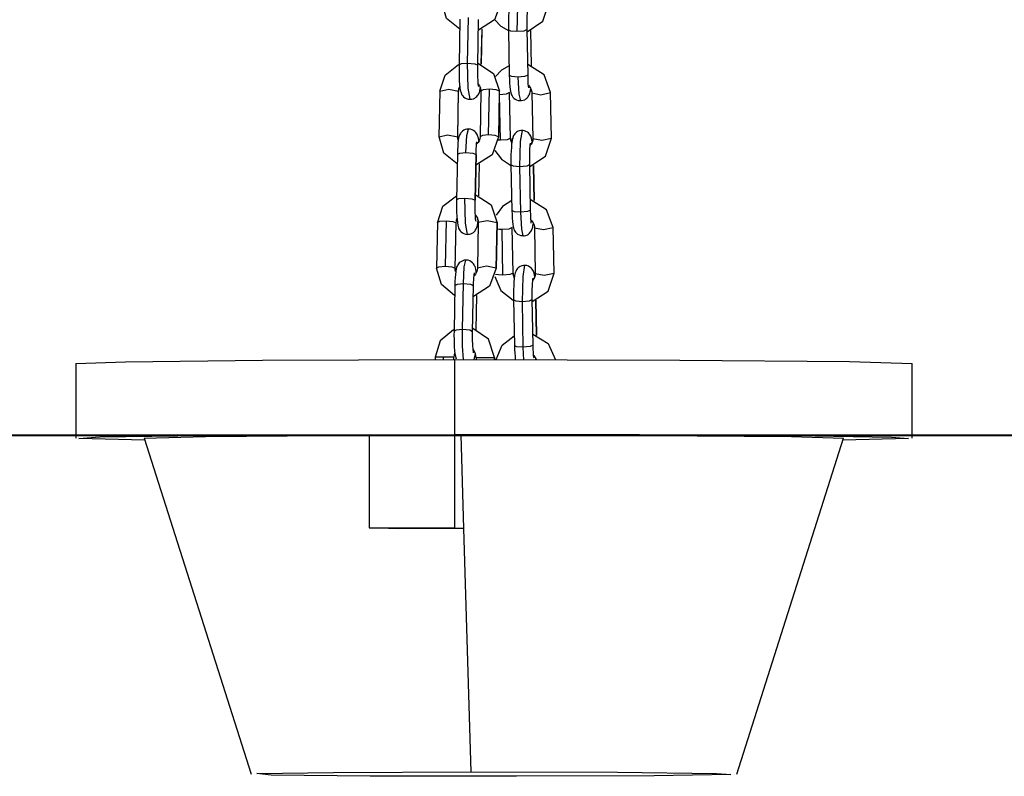
# Model space of a CAD drawing. Units: inches. Extents: x 249 to 344, y 146 to 273.
# Drawn here: x 290 to 293, y 251 to 253 of the extents above; entities that cross this region are included whole.
import ezdxf

# ---------------------------------------------------------------- set-up
doc = ezdxf.new("R2010")
doc.units = ezdxf.units.IN
doc.header["$MEASUREMENT"] = 0
doc.layers.add('Ebene 1', color=7, linetype='Continuous')

# ---------------------------------------------------------------- blocks, each defined once
blk = doc.blocks.new('block 2')
at = {"layer": 'Ebene 1', "color": 179, "lineweight": 25, "true_color": 0x1a171b}
for points in [[(291.5639, 253.0369), (291.5285, 253.0655), (291.5157, 253.1093)], [(291.6752, 253.1093), (291.6575, 253.0616), (291.6141, 253.0337)], [(291.7241, 253.1268), (291.7224, 253.1268), (291.721, 253.1268), (291.7164, 253.1262), (291.7124, 253.1244), (291.7093, 253.1224), (291.7066, 253.1203), (291.7043, 253.1181), (291.7028, 253.1156), (291.7012, 253.1131), (291.7002, 253.111), (291.6995, 253.1089), (291.6988, 253.1067), (291.6981, 253.1036), (291.6974, 253.1003), (291.6962, 253.0919), (291.6952, 253.0817), (291.6949, 253.0722), (291.6945, 253.0619), (291.6945, 253.051), (291.6945, 253.0404), (291.6945, 253.0376), (291.6945, 253.0352)], [(291.7241, 253.1272), (291.719, 253.0972), (291.7174, 253.0302)], [(291.7446, 253.0299), (291.787, 253.0578), (291.8029, 253.1053)], [(291.7446, 253.0359), (291.7443, 253.045), (291.7443, 253.0541), (291.7446, 253.0635), (291.745, 253.0722), (291.7453, 253.079), (291.7457, 253.0848), (291.7462, 253.0884), (291.7464, 253.0912), (291.7469, 253.0924), (291.7469, 253.0931)], [(291.5646, 253.0635), (291.5622, 252.941)], [(291.5851, 252.946), (291.5877, 253.0679)], [(291.6123, 252.9401), (291.6144, 253.0622)], [(291.6578, 253.0619), (291.6742, 253.0447), (291.6945, 253.033)], [(291.6218, 252.9427), (291.6239, 253.0369)], [(291.6222, 252.9427), (291.6239, 253.0369)], [(291.7174, 253.0302), (291.7012, 253.0316), (291.6945, 253.0352)], [(291.6945, 253.0352), (291.6966, 252.9127)], [(291.7443, 253.0355), (291.7355, 253.0316), (291.7174, 253.0302)], [(291.7446, 253.0359), (291.7443, 253.0355)], [(291.7469, 252.9134), (291.7443, 253.0355)], [(291.7469, 252.9138), (291.7446, 253.0359)], [(291.7564, 252.9387), (291.7545, 253.033)], [(291.5111, 252.8704), (291.5252, 252.9134), (291.5608, 252.942)], [(291.5622, 252.941), (291.5689, 252.9446), (291.5851, 252.946)], [(291.5622, 252.941), (291.5622, 252.93), (291.5622, 252.9191), (291.5626, 252.9081), (291.5629, 252.8979), (291.5636, 252.8884), (291.5643, 252.8803), (291.5653, 252.8736), (291.5676, 252.8662), (291.5686, 252.8636), (291.57, 252.8612), (291.572, 252.8585), (291.5746, 252.8555), (291.5777, 252.8531), (291.5817, 252.8511), (291.5863, 252.8492), (291.5908, 252.8488), (291.5915, 252.8488), (291.5922, 252.8492)], [(291.5851, 252.946), (291.6043, 252.9441), (291.6123, 252.9401)], [(291.5918, 252.8488), (291.5867, 252.879), (291.5851, 252.946)], [(291.6123, 252.946), (291.6547, 252.9181), (291.6706, 252.8704)], [(291.6148, 252.8831), (291.6144, 252.8838), (291.6144, 252.8848), (291.6141, 252.8871), (291.6137, 252.8895), (291.6134, 252.8945), (291.613, 252.8998), (291.6127, 252.907), (291.6123, 252.9148), (291.6123, 252.9239), (291.6123, 252.9336), (291.6123, 252.9367), (291.6123, 252.9401)], [(291.6962, 252.9387), (291.6763, 252.9272), (291.6602, 252.91)], [(291.8073, 252.8666), (291.7898, 252.9141), (291.7464, 252.942)], [(291.6966, 252.9127), (291.6969, 252.902), (291.6976, 252.8922), (291.6983, 252.8831), (291.699, 252.8753), (291.6997, 252.8704), (291.7009, 252.8659), (291.7019, 252.8633), (291.703, 252.8605), (291.7043, 252.8578), (291.7066, 252.8549), (291.709, 252.8519), (291.7121, 252.8495), (291.716, 252.8471), (291.7204, 252.8457), (291.7235, 252.8454), (291.7262, 252.8454)], [(291.7197, 252.9081), (291.7035, 252.9095), (291.6966, 252.9127)], [(291.7469, 252.9134), (291.7379, 252.9095), (291.7197, 252.9081)], [(291.7197, 252.9081), (291.7221, 252.8626), (291.7267, 252.845)], [(291.7493, 252.8791), (291.7489, 252.8798), (291.7489, 252.8805), (291.7484, 252.8828), (291.7483, 252.8852), (291.7477, 252.8895), (291.7476, 252.8946), (291.747, 252.902), (291.7469, 252.9107), (291.7469, 252.912), (291.7469, 252.9138)], [(291.7469, 252.9138), (291.7469, 252.9134)], [(291.5111, 252.8707), (291.5085, 252.7487)], [(291.5111, 252.8707), (291.535, 252.8757), (291.5608, 252.8704)], [(291.5588, 252.7482), (291.5608, 252.8704)], [(291.5588, 252.7475), (291.5612, 252.8697)], [(291.5608, 252.8704), (291.5619, 252.8767), (291.5639, 252.8828)], [(291.5608, 252.8704), (291.5612, 252.8697)], [(291.5612, 252.8697), (291.5619, 252.8753), (291.5633, 252.8805), (291.5639, 252.8821)], [(291.5922, 252.8492), (291.5965, 252.8495), (291.6006, 252.8504), (291.6043, 252.8519), (291.6074, 252.8542), (291.6099, 252.8564), (291.612, 252.8586), (291.6137, 252.8609), (291.6153, 252.8633), (291.616, 252.8654), (291.6168, 252.8676), (291.6177, 252.87), (291.618, 252.8726), (291.6191, 252.8781)], [(291.6137, 252.8895), (291.6173, 252.8848), (291.6194, 252.8797)], [(291.618, 252.8824), (291.6187, 252.8797)], [(291.6208, 252.8707), (291.6184, 252.7487)], [(291.6187, 252.8797), (291.6204, 252.8753), (291.6208, 252.8707)], [(291.6434, 252.8757), (291.6272, 252.8743), (291.6208, 252.8707)], [(291.6413, 252.7536), (291.6434, 252.8757)], [(291.6706, 252.8704), (291.6618, 252.874), (291.6434, 252.8757)], [(291.6685, 252.7475), (291.6706, 252.8697)], [(291.6706, 252.8697), (291.6706, 252.8704)], [(291.7262, 252.8454), (291.7281, 252.8454), (291.7298, 252.8454), (291.7341, 252.8461), (291.7383, 252.8478), (291.7415, 252.8499), (291.7439, 252.8519), (291.7462, 252.8545), (291.7477, 252.8566), (291.7493, 252.8592), (291.7503, 252.8612), (291.7514, 252.8633), (291.752, 252.8654), (291.7527, 252.8686), (291.7534, 252.8719), (291.7541, 252.8781)], [(291.7484, 252.8864), (291.7538, 252.879), (291.7558, 252.874), (291.7574, 252.869), (291.7574, 252.8676), (291.7574, 252.8662)], [(291.6976, 252.8666), (291.6888, 252.8626), (291.6706, 252.8612)], [(291.673, 252.7393), (291.6706, 252.8612)], [(291.6976, 252.8669), (291.6976, 252.8666)], [(291.7002, 252.7448), (291.6976, 252.8669)], [(291.7574, 252.8662), (291.7813, 252.8612), (291.8073, 252.8666)], [(291.7574, 252.8662), (291.7598, 252.7437)], [(291.8073, 252.8666), (291.8073, 252.8669)], [(291.8096, 252.7448), (291.8073, 252.8669)], [(291.8096, 252.7444), (291.8073, 252.8666)], [(291.5874, 252.7689), (291.5827, 252.7689), (291.5788, 252.7677), (291.5753, 252.766), (291.5719, 252.7637), (291.5693, 252.7617), (291.5672, 252.7592), (291.5658, 252.7572), (291.5643, 252.7548), (291.5633, 252.7527), (291.5626, 252.7505), (291.5619, 252.7481), (291.5612, 252.7455), (291.5602, 252.7393), (291.5591, 252.7313), (291.5588, 252.7226), (291.5581, 252.7124), (291.5581, 252.7071), (291.5577, 252.7014)], [(291.5807, 252.7064), (291.5831, 252.7515), (291.5874, 252.7691)], [(291.6153, 252.735), (291.6148, 252.7377), (291.6141, 252.7444), (291.6117, 252.752), (291.6106, 252.7543), (291.6092, 252.7568), (291.6074, 252.7596), (291.6049, 252.7623), (291.6013, 252.7649), (291.5975, 252.767), (291.5932, 252.7689), (291.5887, 252.7691), (291.5881, 252.7691), (291.5874, 252.7689)], [(291.7312, 252.7649), (291.7295, 252.7653), (291.7276, 252.7653), (291.7235, 252.7642), (291.7191, 252.7623), (291.716, 252.7606), (291.7136, 252.7582), (291.7114, 252.7561), (291.7097, 252.7536), (291.7083, 252.7515), (291.7073, 252.7494), (291.7062, 252.7468), (291.7059, 252.7451), (291.7048, 252.7417), (291.7042, 252.7384), (291.703, 252.73), (291.7023, 252.7201), (291.7016, 252.7107), (291.7012, 252.7), (291.7012, 252.6893), (291.7012, 252.6785), (291.7012, 252.6757), (291.7012, 252.6731)], [(291.7309, 252.7653), (291.7255, 252.7356), (291.7241, 252.6683)], [(291.7584, 252.736), (291.7565, 252.7448), (291.7555, 252.7474), (291.7545, 252.7498), (291.7531, 252.7529), (291.751, 252.7558), (291.7484, 252.7586), (291.7453, 252.761), (291.7415, 252.763), (291.7372, 252.7646), (291.7341, 252.7649), (291.7312, 252.7649)], [(291.509, 252.7482), (291.5316, 252.7536), (291.5588, 252.7482)], [(291.5572, 252.6757), (291.5217, 252.7046), (291.509, 252.7482)], [(291.5588, 252.7482), (291.5588, 252.7475)], [(291.5602, 252.7393), (291.5591, 252.7434), (291.5588, 252.7482)], [(291.6682, 252.7482), (291.6508, 252.7003), (291.607, 252.6724)], [(291.6184, 252.7487), (291.6177, 252.7431), (291.616, 252.7377), (291.613, 252.7327), (291.6094, 252.7282)], [(291.6413, 252.7536), (291.6251, 252.7522), (291.6184, 252.7487)], [(291.6682, 252.7482), (291.6594, 252.752), (291.6413, 252.7536)], [(291.673, 252.7393), (291.6702, 252.7393), (291.6673, 252.7393)], [(291.6685, 252.7475), (291.6682, 252.7482)], [(291.7002, 252.7444), (291.6914, 252.7406), (291.673, 252.7393)], [(291.7035, 252.732), (291.7002, 252.742), (291.7002, 252.7434), (291.7002, 252.7448)], [(291.7002, 252.7448), (291.7002, 252.7444)], [(291.7002, 252.7444), (291.7009, 252.7377), (291.7035, 252.7313)], [(291.7514, 252.6686), (291.7941, 252.6965), (291.8096, 252.7444)], [(291.7598, 252.7437), (291.7598, 252.7381), (291.7577, 252.7327)], [(291.7598, 252.7437), (291.7837, 252.7393), (291.8096, 252.7444)], [(291.8096, 252.7444), (291.8096, 252.7448)], [(291.6077, 252.7003), (291.608, 252.7093), (291.6084, 252.7165), (291.6087, 252.7229), (291.6092, 252.7286), (291.6094, 252.7317), (291.6099, 252.7339), (291.6099, 252.7346), (291.6101, 252.735)], [(291.6582, 252.7117), (291.6756, 252.6885), (291.7002, 252.6724)], [(291.7514, 252.6742), (291.7514, 252.6835), (291.7514, 252.6922), (291.7514, 252.7014), (291.7517, 252.7102), (291.752, 252.7169), (291.7527, 252.7229), (291.7531, 252.7269), (291.7534, 252.7296), (291.7534, 252.7307), (291.7538, 252.731)], [(291.7531, 252.7255), (291.7555, 252.7289), (291.7577, 252.7327)], [(291.7577, 252.7327), (291.7555, 252.7286)], [(291.5577, 252.7014), (291.5557, 252.5794)], [(291.5577, 252.7014), (291.5643, 252.7048), (291.5807, 252.7064)], [(291.5807, 252.7064), (291.5989, 252.7046), (291.6077, 252.701)], [(291.6077, 252.701), (291.6053, 252.5786)], [(291.6053, 252.5784), (291.6077, 252.7003)], [(291.6077, 252.701), (291.6077, 252.7003)], [(291.6154, 252.5906), (291.6168, 252.6757)], [(291.7241, 252.6683), (291.7079, 252.6697), (291.7012, 252.6731)], [(291.7012, 252.6731), (291.7036, 252.5512)], [(291.7514, 252.6742), (291.7436, 252.67), (291.7241, 252.6683)], [(291.7241, 252.6683), (291.7267, 252.5462)], [(291.7538, 252.5519), (291.7514, 252.6742)], [(291.7631, 252.5777), (291.7612, 252.6717)], [(291.7612, 252.6717), (291.7631, 252.5777)], [(291.5043, 252.5183), (291.5188, 252.5622), (291.5557, 252.5906)], [(291.5557, 252.5794), (291.5552, 252.568), (291.5557, 252.557), (291.5557, 252.5462), (291.5564, 252.536), (291.5571, 252.5269), (291.5577, 252.5188), (291.5588, 252.5115), (291.5608, 252.5047), (291.5619, 252.5021), (291.5633, 252.4993), (291.5653, 252.4964), (291.5679, 252.494), (291.5712, 252.4912), (291.575, 252.489), (291.5791, 252.4876), (291.5838, 252.4869), (291.5844, 252.4873), (291.5851, 252.4873)], [(291.5557, 252.5794), (291.5619, 252.5829), (291.5781, 252.5839)], [(291.5781, 252.5839), (291.5965, 252.5825), (291.6053, 252.5786)], [(291.5851, 252.4869), (291.5794, 252.5169), (291.5781, 252.5839)], [(291.6053, 252.5786), (291.6053, 252.5784)], [(291.6077, 252.5212), (291.6077, 252.5219), (291.6074, 252.5229), (291.607, 252.525), (291.6067, 252.5277), (291.6063, 252.5324), (291.606, 252.5377), (291.6056, 252.5451), (291.6053, 252.5532), (291.6053, 252.5624), (291.6053, 252.5717), (291.6053, 252.5751), (291.6053, 252.5784)], [(291.6056, 252.5939), (291.648, 252.566), (291.6639, 252.5183)], [(291.7035, 252.5777), (291.6787, 252.5617), (291.6618, 252.5381)], [(291.8141, 252.505), (291.7965, 252.5529), (291.7531, 252.5808)], [(291.7036, 252.5512), (291.7042, 252.5401), (291.7043, 252.5303), (291.705, 252.5212), (291.7062, 252.5134), (291.7069, 252.5084), (291.7079, 252.504), (291.7086, 252.5014), (291.7097, 252.4986), (291.7114, 252.4957), (291.7133, 252.4929), (291.716, 252.4902), (291.7191, 252.4876), (291.7231, 252.4855), (291.7274, 252.4842), (291.7302, 252.4836), (291.7334, 252.4836)], [(291.7267, 252.5462), (291.7104, 252.5475), (291.7036, 252.5512)], [(291.7538, 252.5519), (291.7457, 252.5479), (291.7267, 252.5462)], [(291.7558, 252.5174), (291.7558, 252.5181), (291.7558, 252.519), (291.7555, 252.5208), (291.7551, 252.5233), (291.7548, 252.5277), (291.7545, 252.5329), (291.7541, 252.5405), (291.7538, 252.5488), (291.7538, 252.5505), (291.7538, 252.5519)], [(291.5541, 252.5183), (291.555, 252.5236), (291.5565, 252.5293)], [(291.5545, 252.5176), (291.555, 252.5233), (291.5565, 252.5284)], [(291.606, 252.5384), (291.6099, 252.5331), (291.6127, 252.5276)], [(291.6067, 252.5381), (291.6101, 252.5329), (291.6113, 252.5303), (291.612, 252.5276)], [(291.612, 252.5276), (291.6134, 252.5233), (291.6137, 252.5188)], [(291.7267, 252.5462), (291.7291, 252.501), (291.7334, 252.4835)], [(291.7551, 252.525), (291.7608, 252.5176), (291.7631, 252.5128), (291.7641, 252.5074), (291.7641, 252.506), (291.7644, 252.5047)], [(291.5043, 252.5188), (291.5019, 252.3967)], [(291.5043, 252.5188), (291.5111, 252.5222), (291.5273, 252.5236)], [(291.5273, 252.5236), (291.5248, 252.4015)], [(291.5273, 252.5236), (291.5453, 252.5219), (291.5541, 252.5183)], [(291.5519, 252.3954), (291.5545, 252.5176)], [(291.5541, 252.5183), (291.5545, 252.5176)], [(291.5851, 252.4873), (291.5898, 252.4876), (291.5937, 252.4886), (291.5972, 252.4902), (291.6006, 252.4923), (291.6032, 252.4943), (291.6053, 252.4967), (291.6067, 252.4993), (291.608, 252.5014), (291.6092, 252.5035), (291.6099, 252.5057), (291.6106, 252.5081), (291.6113, 252.5105), (291.613, 252.5239)], [(291.6137, 252.5188), (291.6117, 252.3967)], [(291.6639, 252.5183), (291.6378, 252.5236), (291.6137, 252.5188)], [(291.6639, 252.5183), (291.6614, 252.3963)], [(291.6618, 252.3954), (291.6639, 252.5176)], [(291.6776, 252.4997), (291.6702, 252.5), (291.6635, 252.5007)], [(291.6639, 252.5176), (291.6639, 252.5183)], [(291.7043, 252.505), (291.6959, 252.501), (291.6776, 252.4997)], [(291.6797, 252.3775), (291.6776, 252.4997)], [(291.7048, 252.5057), (291.7043, 252.505)], [(291.7069, 252.3832), (291.7048, 252.5057)], [(291.7334, 252.4836), (291.7352, 252.4835), (291.7365, 252.4835), (291.741, 252.4843), (291.7453, 252.4862), (291.7483, 252.4879), (291.751, 252.4904), (291.7531, 252.4926), (291.7548, 252.495), (291.7564, 252.4971), (291.7574, 252.4993), (291.7581, 252.5014), (291.7588, 252.5035), (291.7595, 252.5067), (291.7601, 252.5102), (291.7612, 252.5165)], [(291.7644, 252.5047), (291.7884, 252.4997), (291.8141, 252.505)], [(291.7644, 252.5047), (291.7665, 252.3825)], [(291.8141, 252.505), (291.8141, 252.5057)], [(291.8166, 252.3832), (291.8141, 252.5057)], [(291.8166, 252.3829), (291.8141, 252.505)], [(291.5019, 252.3963), (291.5078, 252.3998), (291.5248, 252.4015)], [(291.5505, 252.3236), (291.515, 252.3526), (291.5019, 252.3963)], [(291.5248, 252.4015), (291.5433, 252.3998), (291.5519, 252.3963)], [(291.5807, 252.4175), (291.576, 252.4175), (291.572, 252.4165), (291.5686, 252.4146), (291.5651, 252.4125), (291.5626, 252.4104), (291.5605, 252.4078), (291.5591, 252.4058), (291.5577, 252.4034), (291.5565, 252.4013), (291.5558, 252.3994), (291.5552, 252.3967), (291.5545, 252.3944), (291.5534, 252.3879), (291.5524, 252.3799), (291.5519, 252.3712), (291.5512, 252.361), (291.5512, 252.3557), (291.551, 252.35)], [(291.5519, 252.3963), (291.5519, 252.3954)], [(291.5531, 252.3872), (291.5519, 252.3913), (291.5519, 252.3963)], [(291.5739, 252.355), (291.5763, 252.4001), (291.5807, 252.4178)], [(291.6084, 252.3836), (291.608, 252.3865), (291.6074, 252.3934), (291.6053, 252.4006), (291.6039, 252.403), (291.6025, 252.4054), (291.6006, 252.4082), (291.5982, 252.4111), (291.5946, 252.4135), (291.5908, 252.4158), (291.5867, 252.4175), (291.582, 252.4178), (291.5813, 252.4178), (291.5807, 252.4175)], [(291.6614, 252.3963), (291.644, 252.3482), (291.6005, 252.3203)], [(291.6117, 252.3967), (291.6108, 252.391), (291.6092, 252.3858), (291.6063, 252.3806), (291.6029, 252.3762)], [(291.6614, 252.3963), (291.6356, 252.4015), (291.6117, 252.3967)], [(291.6618, 252.3954), (291.6614, 252.3963)], [(291.7379, 252.4034), (291.7362, 252.4037), (291.7348, 252.4037), (291.7302, 252.403), (291.7262, 252.4008), (291.7231, 252.3991), (291.7204, 252.397), (291.7183, 252.3944), (291.7164, 252.392), (291.715, 252.3899), (291.714, 252.3879), (291.7133, 252.3858), (291.7124, 252.3836), (291.7117, 252.3805), (291.711, 252.3772), (291.71, 252.3687), (291.709, 252.3586), (291.7086, 252.3489), (291.7083, 252.3384), (291.7083, 252.3278), (291.7083, 252.3169), (291.7083, 252.3145), (291.7083, 252.3116)], [(291.7379, 252.4041), (291.7328, 252.3741), (291.7312, 252.3066)], [(291.7651, 252.3737), (291.7632, 252.3832), (291.7626, 252.3858), (291.7615, 252.3886), (291.7598, 252.3913), (291.7581, 252.3941), (291.7551, 252.397), (291.752, 252.3994), (291.7483, 252.402), (291.7439, 252.4034), (291.741, 252.4037), (291.7379, 252.4034)], [(291.6012, 252.3489), (291.6013, 252.3579), (291.6018, 252.3656), (291.602, 252.3718), (291.6025, 252.3772), (291.6029, 252.3805), (291.6032, 252.3825), (291.6032, 252.3832), (291.6036, 252.3836)], [(291.6578, 252.3741), (291.6737, 252.3364), (291.7069, 252.3109)], [(291.6797, 252.3775), (291.6676, 252.3782), (291.6595, 252.3799)], [(291.7069, 252.3829), (291.6981, 252.3791), (291.6797, 252.3775)], [(291.7104, 252.3705), (291.7073, 252.3805), (291.7073, 252.3818), (291.7069, 252.3832)], [(291.7069, 252.3832), (291.7069, 252.3829)], [(291.7069, 252.3829), (291.7079, 252.3762), (291.71, 252.3701)], [(291.7584, 252.3126), (291.7581, 252.3217), (291.7581, 252.3307), (291.7584, 252.3402), (291.7588, 252.3486), (291.7591, 252.3557), (291.7595, 252.3613), (291.7598, 252.3651), (291.7601, 252.3681), (291.7605, 252.3691), (291.7605, 252.3698)], [(291.7584, 252.3074), (291.8006, 252.3352), (291.8166, 252.3829)], [(291.7601, 252.3638), (291.7626, 252.3677), (291.7644, 252.3717)], [(291.7644, 252.3717), (291.7622, 252.3674)], [(291.7665, 252.3825), (291.7665, 252.3765), (291.7644, 252.3717)], [(291.7665, 252.3825), (291.7905, 252.3775), (291.8166, 252.3829)], [(291.8166, 252.3829), (291.8166, 252.3832)], [(291.551, 252.35), (291.5488, 252.228)], [(291.551, 252.35), (291.5577, 252.3536), (291.5739, 252.355)], [(291.5714, 252.2328), (291.5739, 252.355)], [(291.5739, 252.355), (291.5931, 252.3532), (291.6012, 252.3489)], [(291.5986, 252.227), (291.6012, 252.3489)], [(291.6084, 252.2315), (291.6101, 252.3236)], [(291.6084, 252.2315), (291.6101, 252.3236)], [(291.7312, 252.3066), (291.715, 252.3081), (291.7083, 252.3116)], [(291.7083, 252.3116), (291.7104, 252.1894)], [(291.7584, 252.3126), (291.7503, 252.3085), (291.7312, 252.3066)], [(291.7312, 252.3066), (291.7334, 252.1846)], [(291.7605, 252.1906), (291.7584, 252.3126)], [(291.7679, 252.3105), (291.7696, 252.2166)], [(291.77, 252.2163), (291.7682, 252.3105)], [(291.6575, 252.1574), (291.6413, 252.2061), (291.5989, 252.2347)], [(291.5478, 252.2315), (291.5117, 252.2022), (291.4985, 252.1577)], [(291.5488, 252.228), (291.5484, 252.2166), (291.5488, 252.2058), (291.5488, 252.1948), (291.5496, 252.1846), (291.5503, 252.1755), (291.551, 252.1674), (291.5541, 252.1533)], [(291.5488, 252.228), (291.5552, 252.2315), (291.5714, 252.2328)], [(291.5714, 252.2328), (291.5908, 252.2311), (291.5986, 252.227)], [(291.5743, 252.1514), (291.5719, 252.1874), (291.5714, 252.2328)], [(291.6012, 252.1698), (291.6012, 252.1705), (291.6006, 252.1715), (291.6005, 252.1738), (291.5999, 252.1765), (291.5998, 252.1812), (291.5993, 252.1863), (291.5989, 252.1939), (291.5986, 252.2018), (291.5986, 252.211), (291.5986, 252.2203), (291.5986, 252.2237), (291.5986, 252.227)], [(291.6618, 252.1514), (291.6773, 252.1901), (291.71, 252.2156)], [(291.7601, 252.2196), (291.8006, 252.1948), (291.8201, 252.1512)], [(291.7104, 252.1894), (291.7107, 252.1786), (291.7114, 252.1691), (291.7121, 252.16), (291.7129, 252.1519), (291.7129, 252.1512)], [(291.7334, 252.1846), (291.7171, 252.186), (291.7104, 252.1894)], [(291.7605, 252.1906), (291.7524, 252.1863), (291.7334, 252.1846)], [(291.7334, 252.1846), (291.7341, 252.1669), (291.7348, 252.1512)], [(291.7631, 252.156), (291.7631, 252.1564), (291.7626, 252.1574), (291.7622, 252.1591), (291.7619, 252.162), (291.7615, 252.1662), (291.7612, 252.1715), (291.7608, 252.1789), (291.7605, 252.187), (291.7605, 252.1887), (291.7605, 252.1906)], [(291.4981, 252.1577), (291.4981, 252.1512)], [(291.5209, 252.1577), (291.504, 252.1577), (291.4985, 252.1577)], [(291.5481, 252.1577), (291.5393, 252.1577), (291.5209, 252.1577)], [(291.5209, 252.1512), (291.5209, 252.1577)], [(291.5505, 252.1694), (291.5488, 252.1634), (291.5481, 252.1577)], [(291.5481, 252.1512), (291.5481, 252.1577)], [(291.6077, 252.1574), (291.606, 252.1681), (291.6005, 252.1775)], [(291.602, 252.1512), (291.6032, 252.1543), (291.6039, 252.1567), (291.6046, 252.1591), (291.606, 252.1674)], [(291.6077, 252.1574), (291.6308, 252.1574), (291.6575, 252.1574)], [(291.6077, 252.1574), (291.6077, 252.1514)], [(291.6575, 252.1514), (291.6575, 252.1574)], [(291.6578, 252.1514), (291.6578, 252.1574)], [(291.7622, 252.1631), (291.7665, 252.1574), (291.7693, 252.1512)], [(291.7675, 252.1507), (291.7679, 252.1557)], [(290.5358, 252.1412), (290.6687, 252.146), (291.0358, 252.1496), (291.5505, 252.1514)], [(290.5358, 252.1412), (290.5358, 251.9412)], [(291.5505, 252.1514), (292.1539, 252.15), (292.6075, 252.1465), (292.7756, 252.1409)], [(291.5505, 252.1514), (291.5505, 251.9514)], [(292.7756, 251.9409), (292.7756, 252.1409)], [(280.0532, 251.949), (334.6328, 251.949)], [(280.0532, 251.949), (324.1862, 251.949)], [(290.7209, 251.9355), (290.5439, 251.9402), (290.6002, 251.9447), (290.8789, 251.9486), (291.3211, 251.9507)], [(290.719, 251.9412), (290.8835, 251.946), (291.3211, 251.949)], [(291.3211, 251.9507), (291.3211, 251.7009)], [(291.5505, 251.9514), (292.0456, 251.9507), (292.4633, 251.9483), (292.7201, 251.944), (292.7656, 251.9398), (292.5902, 251.9355)], [(291.5505, 251.9514), (291.5505, 251.7013)], [(291.5505, 251.9514), (291.5679, 251.9497)], [(291.5679, 251.9497), (292.0728, 251.9486), (292.4523, 251.9453), (292.592, 251.9409)], [(291.5753, 251.6988), (291.5679, 251.9497)], [(290.719, 251.9412), (291.0051, 251.0412)], [(292.3057, 251.0408), (292.592, 251.9409)], [(291.3211, 251.7009), (291.4346, 251.7013), (291.5505, 251.7013)], [(291.3996, 251.6985), (291.3211, 251.7009)], [(291.5753, 251.6988), (291.4864, 251.6988), (291.3996, 251.6985)], [(291.5505, 251.7013), (291.5753, 251.6988)], [(291.5944, 251.0469), (291.5753, 251.6988)], [(291.7164, 251.0353), (291.3242, 251.0358), (291.0587, 251.0388), (291.021, 251.0426), (291.2256, 251.0455), (291.5944, 251.0469)], [(291.5944, 251.0469), (291.9863, 251.0462), (292.2519, 251.0432), (292.2897, 251.0398), (292.0852, 251.0367), (291.7164, 251.0353)]]:
    blk.add_lwpolyline(points, dxfattribs=at)
at = {"layer": 'Ebene 1', "color": 179, "lineweight": 40, "true_color": 0x1a171b}
for points in [[(278.0533, 251.949), (279.8899, 251.949), (281.6905, 251.949), (283.4278, 251.949), (285.0749, 251.949), (286.6071, 251.949), (288.0003, 251.949), (289.2337, 251.949), (290.2884, 251.949), (291.1478, 251.949), (291.7989, 251.949)], [(285.7069, 251.949), (286.346, 251.949), (287.8746, 251.949), (289.5007, 251.949), (290.6267, 251.949)], [(291.7989, 251.949), (292.0562, 251.949)], [(292.0562, 251.949), (293.9469, 251.949), (295.9099, 251.949)], [(292.2664, 251.949), (292.9508, 251.949), (294.726, 251.949)]]:
    blk.add_lwpolyline(points, dxfattribs=at)

msp = doc.modelspace()

# ---------------------------------------------------------------- block references
at = {"layer": 'Ebene 1'}
msp.add_blockref('block 2', (0, 0), dxfattribs=at)

doc.saveas('drawing.dxf')
